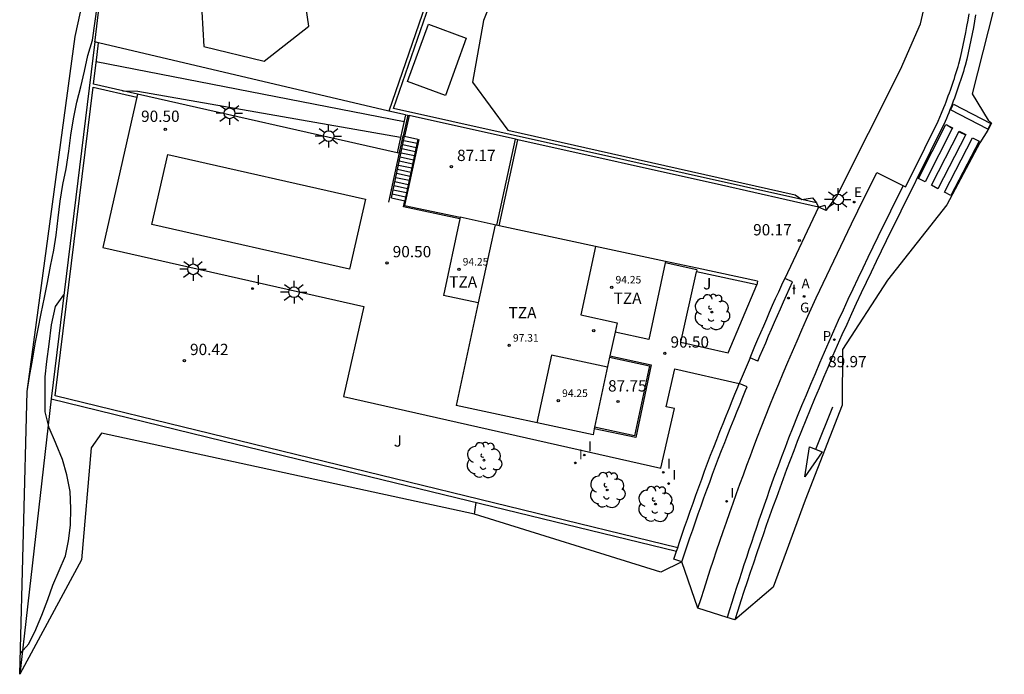
# Model space of a CAD drawing. Units: metres. Extents: x 577666 to 589447, y 4790835 to 4797386.
# Drawn here: x 582910 to 582976, y 4793734 to 4793778 of the extents above; entities that cross this region are included whole.
import ezdxf
from ezdxf.enums import TextEntityAlignment as Align

# ---------------------------------------------------------------- set-up
doc = ezdxf.new("R2010")
doc.units = ezdxf.units.M
for name, color, linetype in [('020104', 34, 'Continuous'), ('020204', 9, 'Continuous'), ('020308', 9, 'Continuous'), ('050109', 4, 'Continuous'), ('060106', 9, 'BARANDILLA'), ('060108', 9, 'Continuous'), ('060113', 4, 'Continuous'), ('060117', 9, 'Continuous'), ('060130', 9, 'Continuous'), ('060141', 30, 'Continuous'), ('070105', 6, 'Continuous'), ('070106', 6, 'Continuous'), ('070108', 9, 'VALLA'), ('080110', 9, 'Continuous'), ('080116', 9, 'Continuous'), ('080201', 9, 'Continuous'), ('080202', 1, 'Continuous'), ('080303', 9, 'Continuous'), ('080311', 9, 'Continuous'), ('090103', 9, 'Continuous'), ('100107', 3, 'Continuous'), ('100202', 3, 'Continuous'), ('100301', 7, 'Continuous'), ('200205', 4, 'Continuous'), ('200305', 4, 'Continuous'), ('210102', 4, 'Continuous'), ('210205', 4, 'Continuous'), ('210305', 4, 'Continuous'), ('220207', 9, 'Continuous'), ('220307', 9, 'Continuous'), ('230204', 9, 'Continuous'), ('230304', 9, 'Continuous'), ('250206', 9, 'Continuous'), ('260101', 30, 'Continuous'), ('270204', 9, 'Continuous'), ('270304', 9, 'Continuous'), ('Ambito', 1, 'Continuous')]:
    doc.layers.add(name, color=color, linetype=linetype)
doc.layers.add('020105', color=24, linetype='Continuous', lineweight=30)
doc.layers.add('080111', color=7, linetype='Continuous', lineweight=30)
doc.layers.add('020194', color=7, linetype='Continuous', true_color=0x909090)
doc.layers.add('020195', color=7, linetype='Continuous', true_color=0xa0a0a0)
doc.styles.add('ARIAL', font='arial.ttf', dxfattribs={"height": 1})
doc.styles.add('ROMANS', font='romans__.ttf', dxfattribs={"height": 1})
doc.linetypes.add('BARANDILLA', pattern='A,1,[201,DONOSTI.shx,S=0.1,R=0,X=0,Y=0],1', length=2)
doc.linetypes.add('VALLA', pattern='A,1,[200,DONOSTI.shx,S=0.1,R=0,X=0,Y=0],1', length=2)

# ---------------------------------------------------------------- blocks, each defined once
blk = doc.blocks.new('REGALU')
blk.add_circle((0, 0), 0.055)
blk = doc.blocks.new('BloquePortal')
blk.add_circle((0, 0), 0.075)
at = {"flags": 5}
blk.add_attdef('INDICE', text='', height=0.75, dxfattribs=at).set_placement((0, 0), align=Align.MIDDLE_CENTER)
blk = doc.blocks.new('REGAS')
blk.add_circle((0, 0), 0.055)
blk = doc.blocks.new('ABAS')
blk.add_circle((0, 0), 0.055)
blk = doc.blocks.new('FAROLA')
for p, q in [((0, 0.355), (0, 0.755)), ((-0.355, 0), (-0.895, 0)), ((-0.63, 0.51), (-0.255, 0.245)), ((0.605, 0.49), (0.276, 0.223)), ((0.355, 0), (0.855, 0)), ((-0.65, -0.52), (-0.255, -0.24)), ((0, -0.355), (0, -0.755)), ((0.585, -0.52), (0.256, -0.246))]:
    blk.add_line(p, q)
blk.add_circle((0, 0), 0.355)
blk = doc.blocks.new('PLUVI3')
blk.add_circle((0, 0), 0.055)
blk = doc.blocks.new('COTAPU')
blk.add_circle((0, 0), 0.075)
blk = doc.blocks.new('REIND')
blk.add_circle((0, 0), 0.055)
blk = doc.blocks.new('ARBOL')
blk.add_circle((0, 0), 0.0587)
for centre, radius, start, end in [((-0.564, 0.381), 0.532, 92.28, 254.58), ((-0.28, 0.855), 0.3, 359.28777, 173.60777), ((0.097, 0.97), 0.21, 23.15651, 160.46651), ((0.438, 0.881), 0.24, 301.57804, 139.32804), ((0.656, 0.288), 0.443, 319.85562, 114.76562), ((-0.091, 0.321), 0.12, 119.14, 310.56), ((0.819, -0.249), 0.383, 235.52754, 62.02753), ((-0.556, -0.339), 0.555, 142.64, 266.54), ((-0.039, -0.384), 0.21, 189.64, 323.88), ((0.299, -0.624), 0.532, 224.67, 0.24), ((-0.301, -0.676), 0.45, 213.78, 295.32)]:
    blk.add_arc(centre, radius, start, end)
blk = doc.blocks.new('PUNTO')
blk.add_circle((0, 0), 0.075)
at = {"layer": '080201'}
blk.add_attdef('NPUNTO', (2335165.542, 19185173.997, 151.094), '', height=0.75, dxfattribs=at)

msp = doc.modelspace()

# ---------------------------------------------------------------- linework, layer by layer
at = {"layer": '020104', "elevation": 89.5}
msp.add_lwpolyline([(582915.332, 4793774.841), (582935.741, 4793770.846)], dxfattribs=at)
at = {"layer": '020105', "elevation": 90}
msp.add_lwpolyline([(582917.076, 4793772.89), (582918.089, 4793772.863), (582935.51, 4793769.812)], dxfattribs=at)
at = {"layer": '020194'}
for points, elevation in [([(582910.75, 4793752.93), (582910.91, 4793753.93), (582911.09, 4793755.02), (582911.27, 4793756.09), (582911.48, 4793757.09), (582911.68, 4793758.11), (582911.89, 4793759.17), (582912.09, 4793760.17), (582912.3, 4793761.25), (582912.51, 4793762.31), (582912.66, 4793763.31), (582912.81, 4793764.46), (582912.94, 4793765.56), (582913.12, 4793766.68), (582913.34, 4793767.72), (582913.51, 4793768.89), (582913.64, 4793769.94), (582913.82, 4793771.04), (582914.05, 4793772.13), (582914.3, 4793773.15), (582914.54, 4793774.2), (582914.78, 4793775.23), (582915.07, 4793776.24), (582916.233, 4793784.469)], 88.64), ([(582910.287, 4793735.552), (582910.86, 4793736.19), (582911.32, 4793737.15), (582911.364, 4793737.253), (582911.719, 4793738.096), (582912.109, 4793739.136), (582912.459, 4793740.096), (582912.869, 4793741.056), (582913.279, 4793742.026), (582913.489, 4793743.026), (582913.619, 4793744.076), (582913.649, 4793745.166), (582913.599, 4793746.296), (582913.379, 4793747.416), (582913.099, 4793748.426), (582912.672, 4793749.452), (582912.63, 4793749.56), (582912.2, 4793750.53), (582911.95, 4793751.59), (582911.93, 4793752.81), (582911.94, 4793753.92), (582912.04, 4793754.92), (582912.2, 4793756.08), (582912.37, 4793757.36), (582912.62, 4793758.57), (582913.17, 4793759.36), (582913.18, 4793759.367)], 89.14)]:
    msp.add_lwpolyline(points, dxfattribs=dict(at, elevation=elevation))
at = {"layer": '020195', "elevation": 89.64}
msp.add_lwpolyline([(582940.418, 4793744.795), (582940.534, 4793745.569)], dxfattribs=at)
at = {"layer": '050109'}
msp.add_polyline3d([(582932.126, 4793761.059, 90.504), (582919.023, 4793764.019, 90.504), (582920.073, 4793768.668, 90.504), (582933.176, 4793765.708, 90.504), (582932.126, 4793761.059, 90.504)], dxfattribs=at)
at = {"layer": '060106'}
for points in [[(582935.989, 4793771.269, 89.28), (582935.682, 4793769.892, 90.5)], [(582934.74, 4793765.51, 90.5), (582935.682, 4793769.892, 90.5)], [(582936.667, 4793769.68, 87.38), (582935.789, 4793765.591, 90.5)], [(582939.442, 4793764.398, 90.5), (582935.705, 4793765.202, 90.5), (582935.789, 4793765.591, 90.5)], [(582955.164, 4793761.02, 90.5), (582953.062, 4793761.472, 90.5)], [(582949.398, 4793755.304, 90.5), (582952.143, 4793754.716, 90.5), (582951.106, 4793749.874, 90.5), (582948.361, 4793750.462, 90.5)]]:
    msp.add_polyline3d(points, dxfattribs=at)
at = {"layer": '060108'}
msp.add_polyline3d([(582955.237, 4793738.555, 90.424), (582955.438, 4793739.193, 90.409), (582955.642, 4793739.83, 90.394), (582955.847, 4793740.466, 90.381), (582956.055, 4793741.101, 90.37), (582956.264, 4793741.736, 90.359), (582956.476, 4793742.37, 90.35), (582956.69, 4793743.003, 90.342), (582956.907, 4793743.636, 90.335), (582957.125, 4793744.268, 90.329), (582957.346, 4793744.899, 90.325), (582957.568, 4793745.529, 90.321), (582957.793, 4793746.159, 90.319), (582958.02, 4793746.788, 90.319), (582958.249, 4793747.416, 90.319), (582958.48, 4793748.043, 90.321), (582958.713, 4793748.67, 90.324), (582958.949, 4793749.295, 90.328), (582959.186, 4793749.92, 90.333), (582959.429, 4793750.553, 90.34), (582959.719, 4793751.284, 90.318), (582960.009, 4793752.006, 90.298), (582960.301, 4793752.726, 90.28), (582960.598, 4793753.445, 90.262), (582960.897, 4793754.163, 90.246), (582961.199, 4793754.88, 90.231), (582961.505, 4793755.596, 90.217), (582961.814, 4793756.31, 90.205), (582962.125, 4793757.022, 90.194), (582962.44, 4793757.734, 90.184), (582962.531, 4793757.936, 90.182), (582963.08, 4793759.152, 89.946), (582965.415, 4793764.07, 90.045), (582965.842, 4793764.935, 90.141), (582967.095, 4793767.469, 90.097), (582969.011, 4793766.52, 89.994), (582969.396, 4793767.297, 89.863), (582971.164, 4793770.874, 89.798), (582971.396, 4793771.402, 89.915), (582971.549, 4793771.784, 89.911), (582971.624, 4793771.975, 89.908), (582971.697, 4793772.167, 89.904), (582971.77, 4793772.359, 89.898), (582971.841, 4793772.552, 89.892), (582971.911, 4793772.745, 89.885), (582971.979, 4793772.939, 89.876), (582972.047, 4793773.133, 89.867), (582972.113, 4793773.327, 89.856), (582972.178, 4793773.522, 89.845), (582972.242, 4793773.717, 89.833), (582972.305, 4793773.912, 89.819), (582972.366, 4793774.108, 89.805), (582972.426, 4793774.304, 89.79), (582972.485, 4793774.5, 89.773), (582972.541, 4793774.69, 89.756), (582972.644, 4793775.096, 89.75), (582972.743, 4793775.508, 89.745), (582972.835, 4793775.921, 89.739), (582972.923, 4793776.335, 89.734), (582973.004, 4793776.75, 89.728), (582973.079, 4793777.167, 89.723), (582973.149, 4793777.584, 89.717), (582973.213, 4793778.003, 89.712)], dxfattribs=at)
at = {"layer": '060113'}
for points in [[(582973.638, 4793777.941, 89.593), (582973.573, 4793777.517, 89.598), (582973.503, 4793777.093, 89.604), (582973.426, 4793776.671, 89.609), (582973.344, 4793776.249, 89.615), (582973.256, 4793775.829, 89.62), (582973.161, 4793775.41, 89.626), (582973.061, 4793774.993, 89.631), (582972.955, 4793774.577, 89.637), (582972.897, 4793774.378, 89.654), (582972.837, 4793774.179, 89.671), (582972.777, 4793773.98, 89.686), (582972.714, 4793773.782, 89.7), (582972.651, 4793773.584, 89.714), (582972.586, 4793773.387, 89.726), (582972.52, 4793773.189, 89.737), (582972.453, 4793772.993, 89.748), (582972.385, 4793772.796, 89.757), (582972.315, 4793772.6, 89.766), (582972.245, 4793772.404, 89.773), (582972.172, 4793772.209, 89.779), (582972.099, 4793772.014, 89.785), (582972.025, 4793771.82, 89.789), (582971.949, 4793771.626, 89.792), (582971.872, 4793771.433, 89.795), (582971.794, 4793771.24, 89.796), (582971.715, 4793771.047, 89.796), (582971.634, 4793770.855, 89.796), (582967.718, 4793762.933, 89.935), (582967.38, 4793762.245, 89.932), (582967.045, 4793761.555, 89.932), (582966.713, 4793760.864, 89.932), (582966.384, 4793760.171, 89.934), (582966.059, 4793759.477, 89.937), (582965.736, 4793758.782, 89.941), (582965.416, 4793758.085, 89.947), (582965.1, 4793757.387, 89.954), (582964.786, 4793756.687, 89.962), (582964.476, 4793755.986, 89.972), (582964.168, 4793755.284, 89.983), (582963.864, 4793754.58, 89.995), (582963.563, 4793753.875, 90.009), (582963.265, 4793753.169, 90.024), (582962.97, 4793752.461, 90.04), (582962.678, 4793751.752, 90.058), (582962.389, 4793751.042, 90.076), (582962.104, 4793750.331, 90.097), (582961.821, 4793749.618, 90.118), (582961.585, 4793749.002, 90.111), (582961.351, 4793748.385, 90.106), (582961.118, 4793747.768, 90.102), (582960.888, 4793747.149, 90.099), (582960.66, 4793746.53, 90.097), (582960.434, 4793745.91, 90.097), (582960.21, 4793745.29, 90.097), (582959.988, 4793744.668, 90.099), (582959.768, 4793744.046, 90.103), (582959.551, 4793743.423, 90.107), (582959.335, 4793742.799, 90.113), (582959.122, 4793742.175, 90.12), (582958.91, 4793741.55, 90.128), (582958.701, 4793740.924, 90.137), (582958.494, 4793740.298, 90.148), (582958.289, 4793739.671, 90.16), (582958.086, 4793739.043, 90.173), (582957.886, 4793738.414, 90.187), (582957.687, 4793737.785, 90.202)], [(582968.848, 4793766.601, 89.872), (582967.169, 4793763.204, 89.932), (582966.83, 4793762.514, 89.93), (582966.494, 4793761.822, 89.929), (582966.161, 4793761.128, 89.93), (582965.831, 4793760.433, 89.931), (582965.504, 4793759.736, 89.934), (582965.18, 4793759.038, 89.939), (582964.859, 4793758.339, 89.945), (582964.542, 4793757.638, 89.952), (582964.227, 4793756.936, 89.96), (582963.915, 4793756.233, 89.97), (582963.607, 4793755.528, 89.981), (582963.302, 4793754.822, 89.993), (582962.999, 4793754.114, 90.006), (582962.7, 4793753.405, 90.021), (582962.404, 4793752.695, 90.038), (582962.112, 4793751.984, 90.055), (582961.822, 4793751.271, 90.074), (582961.535, 4793750.557, 90.094), (582961.251, 4793749.841, 90.116), (582961.013, 4793749.221, 90.109), (582960.778, 4793748.602, 90.104), (582960.545, 4793747.982, 90.099), (582960.314, 4793747.362, 90.096), (582960.139, 4793746.869, 90.095), (582959.966, 4793746.376, 90.094), (582959.793, 4793745.883, 90.095), (582959.621, 4793745.389, 90.095), (582959.451, 4793744.895, 90.097), (582959.281, 4793744.401, 90.099), (582959.112, 4793743.906, 90.103), (582958.945, 4793743.411, 90.107), (582958.778, 4793742.916, 90.111), (582958.613, 4793742.42, 90.117), (582958.448, 4793741.924, 90.123), (582958.284, 4793741.428, 90.13), (582958.122, 4793740.932, 90.138), (582957.96, 4793740.435, 90.146), (582957.799, 4793739.937, 90.155), (582957.64, 4793739.44, 90.165), (582957.481, 4793738.942, 90.176), (582957.324, 4793738.444, 90.188), (582957.167, 4793737.945, 90.2)]]:
    msp.add_polyline3d(points, dxfattribs=at)
at = {"layer": '060117'}
for points in [[(582935.779, 4793769.87, 87.38), (582936.667, 4793769.68, 87.38)], [(582934.901, 4793765.782, 90.5), (582935.789, 4793765.591, 90.5)]]:
    msp.add_polyline3d(points, dxfattribs=at)
at = {"layer": '060130'}
for points in [[(582935.279, 4793768.778, 90.504), (582918.071, 4793772.665, 90.504), (582915.771, 4793762.487, 90.504), (582933.082, 4793758.576, 90.504), (582931.734, 4793752.61, 90.504), (582952.783, 4793747.854, 90.504), (582953.675, 4793751.802, 90.504), (582953.124, 4793751.926, 90.504), (582953.692, 4793754.439, 90.504), (582957.978, 4793753.472, 90.28)], [(582954.09, 4793756.217, 90.504), (582955.133, 4793760.874, 90.504)], [(582957.23, 4793755.508, 90.3), (582959.137, 4793760.013, 90.225)], [(582954.09, 4793756.217, 90.431), (582957.23, 4793755.508, 90.3)]]:
    msp.add_polyline3d(points, dxfattribs=at)
at = {"layer": '060141'}
for points in [[(582935.662, 4793769.325, 87.796), (582936.55, 4793769.134, 87.796)], [(582935.721, 4793769.598, 87.588), (582936.608, 4793769.407, 87.588)], [(582935.545, 4793768.78, 88.212), (582936.433, 4793768.589, 88.212)], [(582935.604, 4793769.053, 88.004), (582936.491, 4793768.862, 88.004)], [(582935.369, 4793767.962, 88.836), (582936.257, 4793767.772, 88.836)], [(582935.428, 4793768.235, 88.628), (582936.316, 4793768.044, 88.628)], [(582935.486, 4793768.508, 88.42), (582936.374, 4793768.317, 88.42)], [(582935.252, 4793767.417, 89.252), (582936.14, 4793767.227, 89.252)], [(582935.311, 4793767.69, 89.044), (582936.199, 4793767.499, 89.044)], [(582935.077, 4793766.6, 89.876), (582935.965, 4793766.409, 89.876)], [(582935.135, 4793766.872, 89.668), (582936.023, 4793766.681, 89.668)], [(582935.194, 4793767.145, 89.46), (582936.082, 4793766.954, 89.46)], [(582934.959, 4793766.054, 90.292), (582935.848, 4793765.864, 90.292)], [(582935.018, 4793766.327, 90.084), (582935.906, 4793766.136, 90.084)]]:
    msp.add_polyline3d(points, dxfattribs=at)
at = {"layer": '070105'}
for points in [[(582915.24, 4793776.14, 88.918), (582912.33, 4793752.448, 89.231), (582923.723, 4793749.669, 89.518), (582953.814, 4793742.335, 90.363)], [(582915.146, 4793773.326, 89.797), (582915.389, 4793775.3, 89.41), (582915.485, 4793776.082, 89.17)], [(582915.485, 4793776.082, 89.17), (582915.24, 4793776.14, 88.918)], [(582953.893, 4793742.574, 90.36), (582912.605, 4793752.639, 90.36), (582915.122, 4793773.127, 90.379)], [(582915.122, 4793773.127, 90.379), (582918.027, 4793772.47, 90.504)], [(582918.071, 4793772.665, 89.991), (582915.146, 4793773.326, 89.797)], [(582935.843, 4793771.301, 89.28), (582934.73, 4793771.55, 89.28)], [(582935.843, 4793771.301, 89.28), (582935.279, 4793768.778, 90.5)], [(582936.087, 4793771.247, 87.04), (582935.779, 4793769.87, 87.04)], [(582935.843, 4793771.301, 89.28), (582935.989, 4793771.269, 89.28), (582936.087, 4793771.247, 87.04)], [(582963.24, 4793765.18, 90.097), (582956.787, 4793766.622, 89.479), (582943.279, 4793769.64, 87.31), (582943.124, 4793769.675, 87.31), (582936.087, 4793771.247, 87.024)], [(582934.901, 4793765.782, 90.5), (582935.779, 4793769.87, 87.38)], [(582936.716, 4793769.669, 87.02), (582935.775, 4793765.29, 87.02), (582939.463, 4793764.496, 87.21)], [(582935.435, 4793768.744, 90.5), (582935.279, 4793768.778, 90.5)], [(582963.75, 4793764.94, 90.1), (582963.24, 4793765.18, 90.097)], [(582959.189, 4793760.258, 90.225), (582955.194, 4793761.116, 89.479), (582953.083, 4793761.57, 89.131)], [(582955.164, 4793761.02, 90.504), (582955.133, 4793760.874, 90.504)], [(582959.137, 4793760.013, 90.225), (582955.133, 4793760.874, 90.504)], [(582958.689, 4793755.178, 90.239), (582958.822, 4793755.493, 90.234), (582959.015, 4793755.946, 90.228), (582959.208, 4793756.399, 90.223), (582959.402, 4793756.852, 90.22), (582959.598, 4793757.304, 90.218), (582959.794, 4793757.756, 90.217), (582959.991, 4793758.207, 90.218), (582960.19, 4793758.658, 90.22), (582960.389, 4793759.108, 90.223), (582960.589, 4793759.558, 90.227), (582960.79, 4793760.008, 90.233), (582960.988, 4793760.444, 90.24)], [(582959.189, 4793760.258, 90.225), (582959.137, 4793760.013, 90.225)], [(582959.21, 4793754.958, 90.239), (582959.343, 4793755.273, 90.234), (582959.535, 4793755.725, 90.228), (582959.728, 4793756.177, 90.223), (582959.922, 4793756.628, 90.22), (582960.117, 4793757.079, 90.218), (582960.313, 4793757.53, 90.217), (582960.509, 4793757.98, 90.218), (582960.707, 4793758.43, 90.22), (582960.906, 4793758.879, 90.223), (582961.106, 4793759.328, 90.227), (582961.306, 4793759.776, 90.233), (582961.508, 4793760.224, 90.24)], [(582961.508, 4793760.224, 90.174), (582960.988, 4793760.444, 90.189)], [(582949.377, 4793755.206, 87.75), (582952.024, 4793754.639, 87.75), (582951.029, 4793749.993, 87.75), (582948.382, 4793750.56, 87.75)], [(582959.21, 4793754.958, 90.239), (582958.689, 4793755.178, 90.239)], [(582953.893, 4793742.574, 90.36), (582953.992, 4793742.871, 90.355), (582954.171, 4793743.405, 90.349), (582954.352, 4793743.939, 90.342), (582954.536, 4793744.472, 90.337), (582954.721, 4793745.004, 90.332), (582954.909, 4793745.535, 90.328), (582955.099, 4793746.066, 90.324), (582955.29, 4793746.596, 90.321), (582955.484, 4793747.126, 90.319), (582955.68, 4793747.654, 90.318), (582955.878, 4793748.182, 90.317), (582956.078, 4793748.709, 90.316), (582956.28, 4793749.235, 90.317), (582956.483, 4793749.761, 90.318), (582956.689, 4793750.286, 90.319), (582956.897, 4793750.809, 90.322), (582957.107, 4793751.333, 90.325), (582957.319, 4793751.853, 90.328), (582957.503, 4793752.309, 90.312), (582957.688, 4793752.765, 90.297), (582957.875, 4793753.22, 90.283), (582957.978, 4793753.472, 90.28)], [(582954.177, 4793741.625, 90.371), (582954.352, 4793742.159, 90.363), (582954.528, 4793742.692, 90.355), (582954.707, 4793743.224, 90.349), (582954.888, 4793743.755, 90.342), (582955.07, 4793744.286, 90.337), (582955.255, 4793744.817, 90.332), (582955.442, 4793745.346, 90.328), (582955.631, 4793745.875, 90.324), (582955.822, 4793746.403, 90.321), (582956.015, 4793746.93, 90.319), (582956.21, 4793747.457, 90.318), (582956.407, 4793747.982, 90.317), (582956.606, 4793748.507, 90.316), (582956.807, 4793749.032, 90.317), (582957.01, 4793749.555, 90.318), (582957.216, 4793750.078, 90.319), (582957.423, 4793750.6, 90.322), (582957.632, 4793751.121, 90.325), (582957.843, 4793751.641, 90.328), (582958.027, 4793752.096, 90.312), (582958.212, 4793752.551, 90.297), (582958.398, 4793753.006, 90.283), (582958.501, 4793753.256, 90.28)], [(582958.501, 4793753.256, 90.28), (582957.978, 4793753.472, 90.28)], [(582953.639, 4793741.801, 90.371), (582953.814, 4793742.335, 90.363), (582953.893, 4793742.574, 90.36)], [(582954.177, 4793741.625, 90.371), (582953.639, 4793741.801, 90.371)]]:
    msp.add_polyline3d(points, dxfattribs=at)
at = {"layer": '070106'}
for points in [[(582963.24, 4793765.18, 90.097), (582960.988, 4793760.444, 90.24)], [(582958.689, 4793755.178, 90.239), (582957.978, 4793753.472, 90.28)]]:
    msp.add_polyline3d(points, dxfattribs=at)
at = {"layer": '070108'}
for points in [[(582915.24, 4793776.14, 88.918), (582915.25, 4793776.25, 88.925), (582916.92, 4793790.22, 88.441), (582916.921, 4793790.225, 88.441)], [(582941.17, 4793790.22, 88.73), (582934.73, 4793771.55, 89.282)], [(582934.73, 4793771.55, 89.282), (582915.485, 4793776.082, 89.17)], [(582912.33, 4793752.448, 89.231), (582910.25, 4793734.17, 89.347)]]:
    msp.add_polyline3d(points, dxfattribs=at)
at = {"layer": '080110'}
for points in [[(582941.778, 4793763.998, 97.309), (582940.664, 4793758.814, 97.309)], [(582948.445, 4793762.566, 97.832), (582947.468, 4793758.018, 97.832), (582949.87, 4793757.502, 97.832), (582949.734, 4793756.871, 97.832)], [(582949.238, 4793754.553, 97.832), (582945.515, 4793755.351, 97.832), (582944.554, 4793750.864, 97.832)]]:
    msp.add_polyline3d(points, dxfattribs=at)
at = {"layer": '080111'}
for points in [[(582939.463, 4793764.496, 87.21), (582939.443, 4793764.398, 90.5), (582938.352, 4793759.309, 90.5)], [(582953.083, 4793761.57, 89.131), (582942.054, 4793763.939, 87.31), (582939.463, 4793764.496, 87.21)], [(582953.083, 4793761.57, 89.131), (582953.062, 4793761.472, 90.5), (582951.973, 4793756.391, 90.5), (582949.734, 4793756.871, 90.5), (582949.398, 4793755.304, 90.5), (582949.377, 4793755.206, 87.75), (582948.382, 4793750.56, 87.75), (582948.361, 4793750.462, 90.5), (582948.276, 4793750.064, 90.5)], [(582940.664, 4793758.814, 90.5), (582938.352, 4793759.309, 90.5)], [(582940.664, 4793758.814, 90.5), (582939.207, 4793752.013, 90.5)], [(582948.276, 4793750.064, 90.5), (582939.207, 4793752.013, 90.5)]]:
    msp.add_polyline3d(points, dxfattribs=at)
at = {"layer": '080116'}
msp.add_polyline3d([(582939.87, 4793776.388, 89.22), (582938.483, 4793772.59, 89.22), (582935.972, 4793773.506, 89.22), (582937.359, 4793777.304, 89.22), (582939.87, 4793776.388, 89.22)], dxfattribs=at)
at = {"layer": '090103'}
msp.add_polyline3d([(582922.333, 4793778.127, 89.174), (582922.464, 4793775.825, 89.216), (582926.463, 4793774.855, 89.216), (582929.428, 4793777.183, 89.384), (582929.109, 4793779.314, 89.384)], dxfattribs=at)
at = {"layer": '100107'}
for points in [[(582962.122, 4793765.678, 89.64), (582935.04, 4793771.72, 89.22), (582940.607, 4793787.841, 89.22)], [(582963.1, 4793765.46, 89.7), (582962.122, 4793765.678, 89.64)]]:
    msp.add_polyline3d(points, dxfattribs=at)
at = {"layer": '210102'}
for points in [[(582941.899, 4793763.972, 87.31), (582943.124, 4793769.675, 87.31)], [(582942.054, 4793763.939, 87.31), (582943.279, 4793769.64, 87.31)]]:
    msp.add_polyline3d(points, dxfattribs=at)
at = {"layer": '260101'}
for points in [[(582972.181, 4793772.002, 89.785), (582974.652, 4793770.725, 89.785), (582974.457, 4793770.347, 89.785), (582971.986, 4793771.624, 89.785), (582972.181, 4793772.002, 89.785)], [(582971.671, 4793770.665, 89.915), (582972.113, 4793770.442, 89.915), (582970.299, 4793766.841, 89.86), (582969.87, 4793767.064, 89.86), (582971.671, 4793770.665, 89.915)], [(582971.748, 4793770.624, 89.869), (582972.148, 4793770.394, 89.858)], [(582972.554, 4793770.219, 89.915), (582972.995, 4793769.995, 89.915), (582971.156, 4793766.396, 89.86), (582970.728, 4793766.619, 89.86), (582972.554, 4793770.219, 89.915)], [(582972.567, 4793770.174, 89.853), (582972.977, 4793769.964, 89.85)], [(582973.437, 4793769.772, 89.915), (582973.878, 4793769.549, 89.915), (582972.014, 4793765.951, 89.86), (582971.585, 4793766.173, 89.86), (582973.437, 4793769.772, 89.915)], [(582963.048, 4793749.107, 90.102), (582964.181, 4793751.922, 90.112)]]:
    msp.add_polyline3d(points, dxfattribs=at)
msp.add_polyline3d([(582962.642, 4793749.275, 90.102), (582963.463, 4793748.942, 90.102), (582962.316, 4793747.284, 90.102)], close=True, dxfattribs=at)
at = {"layer": 'Ambito'}
for points in [[(582975.554, 4793781.067), (582973.427, 4793772.699), (582974.483, 4793770.937), (582974.709, 4793770.738), (582974.462, 4793770.284), (582973.926, 4793769.437), (582971.732, 4793765.325), (582967.81, 4793760.319), (582964.823, 4793755.726), (582964.791, 4793752.032), (582962.343, 4793745.73), (582960.229, 4793739.955), (582957.687, 4793737.785), (582957.167, 4793737.945), (582955.237, 4793738.555), (582954.177, 4793741.625), (582952.764, 4793740.947), (582940.418, 4793744.795), (582915.668, 4793750.183), (582914.997, 4793749.191), (582914.339, 4793741.763), (582910.25, 4793734.17), (582910.75, 4793752.93), (582913.926, 4793776.497), (582915.199, 4793782.272)], [(582942.416, 4793781.14), (582941.015, 4793777.559), (582940.273, 4793773.473), (582942.624, 4793770.283), (582961.694, 4793765.979), (582962.122, 4793765.678), (582962.837, 4793765.799), (582963.1, 4793765.46), (582963.24, 4793765.18), (582963.655, 4793765.297), (582963.75, 4793764.94), (582964.435, 4793765.858), (582968.662, 4793774.301), (582969.99, 4793777.332), (582970.973, 4793781.591)]]:
    msp.add_lwpolyline(points, dxfattribs=at)

# ---------------------------------------------------------------- block references
at = {"layer": '020204'}
for p in [(582919.907, 4793770.335, 90.504), (582938.883, 4793767.856, 87.166), (582961.956, 4793762.959, 90.166), (582934.615, 4793761.467, 90.504), (582953.039, 4793755.472, 90.504), (582921.172, 4793754.979, 90.418), (582949.935, 4793752.272, 87.75)]:
    msp.add_blockref('COTAPU', p, dxfattribs=at)
at = {"layer": '080201'}
for p in [(582939.382, 4793761.048, 94.248), (582949.519, 4793759.856, 94.248), (582942.716, 4793755.997, 97.309), (582945.974, 4793752.323, 94.248)]:
    msp.add_blockref('PUNTO', p, dxfattribs=at)
at = {"layer": '080202', "rotation": 359.9987685839998}
msp.add_blockref('BloquePortal', (582948.322, 4793756.967), dxfattribs=at)
at = {"layer": '100202'}
for p in [(582956.154, 4793758.205, 90.37), (582941.043, 4793748.382, 90.437), (582949.221, 4793746.401, 90.437), (582952.417, 4793745.468, 90.437)]:
    msp.add_blockref('ARBOL', p, dxfattribs=at)
at = {"layer": '200205', "rotation": 359.9987685839998}
msp.add_blockref('ABAS', (582961.608, 4793759.784, 90.24), dxfattribs=at)
at = {"layer": '210205', "rotation": 359.9987685839998}
msp.add_blockref('PLUVI3', (582964.286, 4793756.377, 89.97), dxfattribs=at)
at = {"layer": '220207', "rotation": 359.9987685839998}
msp.add_blockref('REGALU', (582965.598, 4793765.504, 90.13), dxfattribs=at)
at = {"layer": '230204', "rotation": 359.9987685839998}
msp.add_blockref('REGAS', (582962.278, 4793759.244, 90.22), dxfattribs=at)
at = {"layer": '250206'}
for p in [(582924.169, 4793771.396, 90.504), (582930.742, 4793769.885, 90.504), (582921.757, 4793761.044, 90.504), (582928.446, 4793759.525, 90.504)]:
    msp.add_blockref('FAROLA', p, dxfattribs=at)
at = {"layer": '250206', "rotation": 359.99}
msp.add_blockref('FAROLA', (582964.53, 4793765.68, 90.079), dxfattribs=at)
at = {"layer": '270204'}
for p in [(582925.692, 4793759.768, 90.504), (582947.697, 4793748.722, 90.446), (582947.099, 4793748.199, 90.446), (582952.936, 4793747.575, 90.446), (582953.292, 4793746.831, 90.446), (582957.139, 4793745.649, 90.321)]:
    msp.add_blockref('REIND', p, dxfattribs=at)
at = {"layer": '270204', "rotation": 359.9987685839998}
msp.add_blockref('REIND', (582961.238, 4793759.134, 90.172), dxfattribs=at)

# ---------------------------------------------------------------- texts
at = {"layer": '020308', "style": 'ARIAL'}
for s, p in [('90.50', (582918.301, 4793770.826)), ('87.17', (582939.258, 4793768.231)), ('90.17', (582958.895, 4793763.296)), ('90.50', (582934.99, 4793761.842)), ('90.42', (582921.547, 4793755.354)), ('90.50', (582953.414, 4793755.847)), ('87.75', (582949.273, 4793752.937))]:
    msp.add_text(s, height=0.75, dxfattribs=at).set_placement(p)
msp.add_text('89.97', height=0.75, rotation=359.99877, dxfattribs=at).set_placement((582963.867, 4793754.545))
at = {"layer": '080303', "style": 'ARIAL'}
for s, p in [('94.25', (582939.632, 4793761.298)), ('94.25', (582949.769, 4793760.106)), ('97.31', (582942.966, 4793756.247)), ('94.25', (582946.224, 4793752.573))]:
    msp.add_text(s, height=0.5, dxfattribs=at).set_placement(p)
at = {"layer": '080311', "style": 'ARIAL'}
for p in [(582938.738, 4793759.837), (582949.643, 4793758.75), (582942.676, 4793757.789)]:
    msp.add_text('TZA', height=0.75, dxfattribs=at).set_placement(p)
at = {"layer": '100301', "style": 'ARIAL'}
for p in [(582955.579, 4793759.71), (582935.057, 4793749.277)]:
    msp.add_text('J', height=0.75, dxfattribs=at).set_placement(p)
at = {"layer": '200305', "style": 'ROMANS'}
msp.add_text('A', height=0.65, rotation=359.99877, dxfattribs=at).set_placement((582962.108, 4793759.784))
at = {"layer": '210305', "style": 'ROMANS'}
msp.add_text('P', height=0.65, rotation=359.99877, dxfattribs=at).set_placement((582963.507, 4793756.295))
at = {"layer": '220307', "style": 'ROMANS'}
msp.add_text('E', height=0.65, rotation=359.99877, dxfattribs=at).set_placement((582965.588, 4793765.834))
at = {"layer": '230304', "style": 'ROMANS'}
msp.add_text('G', height=0.65, rotation=359.99877, dxfattribs=at).set_placement((582962.008, 4793758.184))
at = {"layer": '270304', "style": 'ROMANS'}
for p in [(582925.94, 4793760.01), (582961.48, 4793759.38), (582947.94, 4793748.97), (582947.34, 4793748.44), (582953.18, 4793747.82), (582953.54, 4793747.08), (582957.38, 4793745.89)]:
    msp.add_text('I', height=0.65, dxfattribs=at).set_placement(p)

doc.saveas('drawing.dxf')
